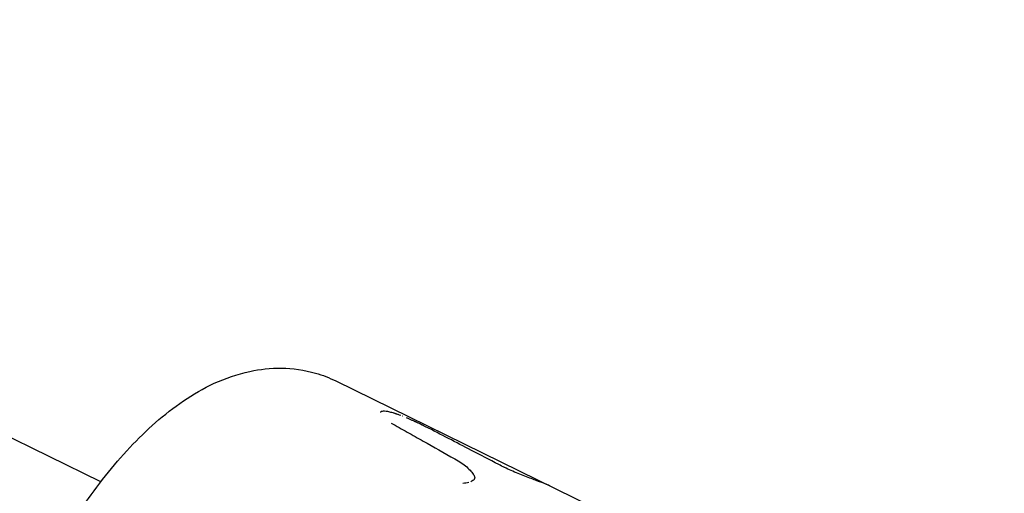
# Model space of a CAD drawing. Units: millimetres. Extents: x -6630 to 8290, y -3061 to 4392.
# Drawn here: x 6151 to 6229, y -319 to -281 of the extents above; entities that cross this region are included whole.
import ezdxf

# ---------------------------------------------------------------- set-up
doc = ezdxf.new("R2010")
doc.units = ezdxf.units.MM
doc.header["$LTSCALE"] = 20
doc.layers.add('2d', color=230, linetype='Continuous')

msp = doc.modelspace()

# ---------------------------------------------------------------- linework, layer by layer
at = {"layer": '2d'}
for p, q in [((6157.069, -317.781), (6087.455, -283.729)), ((6175.889, -309.709), (6205.701, -324.33))]:
    msp.add_line(p, q, dxfattribs=at)
for points, knots in [([(5826.664, -600.676), (5901.092, -597.362), (5974.88, -587.47), (6134.142, -551.229), (6217.819, -521.324), (6366.967, -445.635), (6432.371, -399.862), (6539.474, -297.486), (6580.782, -240.832), (6627.83, -140.788), (6640.499, -98.347), (6646.381, -55.704)], [4.775281, 4.775281, 4.775281, 4.775281, 5.023738, 5.023738, 5.334883, 5.334883, 5.646276, 5.646276, 5.962157, 5.962157, 6.185948, 6.185948, 6.185948, 6.185948]), ([(6152.414, -325.217), (6153.379, -323.318), (6154.459, -321.485), (6156.794, -318.062), (6158.048, -316.473), (6160.715, -313.626), (6162.124, -312.366), (6165.233, -310.258), (6166.941, -309.381), (6170.588, -308.601), (6172.431, -308.553), (6174.818, -309.243), (6175.365, -309.453), (6175.889, -309.709)], [4.712389, 4.712389, 4.712389, 4.712389, 5.019438, 5.019438, 5.326486, 5.326486, 5.633535, 5.633535, 5.940583, 5.940583, 6.176573, 6.176573, 6.247632, 6.247632, 6.247632, 6.247632]), ([(6180.85, -312.398), (6180.751, -312.363), (6180.656, -312.331), (6180.438, -312.262), (6180.319, -312.229), (6180.097, -312.176), (6179.997, -312.156), (6179.727, -312.121), (6179.594, -312.129), (6179.498, -312.176), (6179.483, -312.186), (6179.471, -312.198)], [0.3295521, 0.3295521, 0.3295521, 0.3295521, 0.375, 0.375, 0.4375, 0.4375, 0.5, 0.5, 0.625, 0.625, 0.6538775, 0.6538775, 0.6538775, 0.6538775]), ([(6180.749, -312.363), (6180.686, -312.341), (6180.624, -312.321), (6180.539, -312.294), (6180.514, -312.287), (6180.489, -312.279)], [0.34521614, 0.34521614, 0.34521614, 0.34521614, 0.375, 0.375, 0.38742442, 0.38742442, 0.38742442, 0.38742442]), ([(6183.077, -313.375), (6183.033, -313.354), (6182.995, -313.335), (6182.946, -313.311), (6182.931, -313.303), (6182.91, -313.293), (6182.904, -313.29), (6182.895, -313.285), (6182.892, -313.284), (6182.886, -313.281), (6182.884, -313.28), (6182.877, -313.276), (6182.871, -313.274), (6182.862, -313.269), (6182.858, -313.267), (6182.844, -313.261), (6182.835, -313.256), (6182.809, -313.243), (6182.792, -313.235), (6182.759, -313.219), (6182.743, -313.211), (6182.72, -313.199), (6182.712, -313.196), (6182.696, -313.188), (6182.69, -313.185), (6182.673, -313.177), (6182.663, -313.172), (6182.645, -313.163), (6182.636, -313.158), (6182.608, -313.145), (6182.59, -313.137), (6182.537, -313.111), (6182.502, -313.094), (6182.434, -313.062), (6182.4, -313.046), (6182.351, -313.023), (6182.335, -313.015), (6182.303, -313), (6182.288, -312.993), (6182.255, -312.978), (6182.236, -312.969), (6182.201, -312.953), (6182.184, -312.945), (6182.131, -312.921), (6182.095, -312.905), (6182.022, -312.872), (6181.986, -312.856), (6181.912, -312.823), (6181.873, -312.806), (6181.799, -312.774), (6181.763, -312.758), (6181.69, -312.727), (6181.653, -312.711), (6181.596, -312.687), (6181.576, -312.679), (6181.556, -312.671)], [0, 0, 0, 0, 0.015625, 0.015625, 0.0234375, 0.0234375, 0.0273438, 0.0273438, 0.0292969, 0.0292969, 0.03125, 0.03125, 0.0332031, 0.0332031, 0.0351562, 0.0351562, 0.0390625, 0.0390625, 0.046875, 0.046875, 0.0546875, 0.0546875, 0.0585938, 0.0585938, 0.0625, 0.0625, 0.0664062, 0.0664062, 0.0703125, 0.0703125, 0.078125, 0.078125, 0.09375, 0.09375, 0.109375, 0.109375, 0.1171875, 0.1171875, 0.125, 0.125, 0.1328125, 0.1328125, 0.140625, 0.140625, 0.15625, 0.15625, 0.171875, 0.171875, 0.1875, 0.1875, 0.203125, 0.203125, 0.21875, 0.21875, 0.2271574, 0.2271574, 0.2271574, 0.2271574]), ([(6180.31, -313.083), (6180.739, -313.323), (6181.167, -313.563), (6181.595, -313.803), (6182.023, -314.044), (6182.451, -314.285), (6182.879, -314.526), (6183.721, -315.001), (6184.563, -315.478), (6185.404, -315.957)], [0, 0, 0, 0, 0.001742918, 0.001742918, 0.001742918, 0.003485836, 0.003485836, 0.003485836, 0.006916735, 0.006916735, 0.006916735, 0.006916735]), ([(6180.31, -313.083), (6180.739, -313.323), (6181.167, -313.563), (6181.595, -313.803), (6182.023, -314.044), (6182.451, -314.285), (6182.879, -314.526), (6183.721, -315.001), (6184.563, -315.478), (6185.404, -315.957)], [0, 0, 0, 0, 0.001742918, 0.001742918, 0.001742918, 0.003485836, 0.003485836, 0.003485836, 0.006916735, 0.006916735, 0.006916735, 0.006916735]), ([(6188.926, -316.406), (6188.199, -316.025), (6187.471, -315.646), (6186.743, -315.268), (6186.133, -314.951), (6185.522, -314.634), (6184.911, -314.319), (6184.3, -314.004), (6183.689, -313.689), (6183.077, -313.375)], [0, 0, 0, 0, 0.002913984, 0.002913984, 0.002913984, 0.005356192, 0.005356192, 0.005356192, 0.007798411, 0.007798411, 0.007798411, 0.007798411]), ([(6188.926, -316.406), (6188.199, -316.025), (6187.471, -315.646), (6186.743, -315.268), (6186.133, -314.951), (6185.522, -314.634), (6184.911, -314.319), (6184.3, -314.004), (6183.689, -313.689), (6183.077, -313.375)], [0, 0, 0, 0, 0.002913984, 0.002913984, 0.002913984, 0.005356192, 0.005356192, 0.005356192, 0.007798411, 0.007798411, 0.007798411, 0.007798411]), ([(6185.404, -315.957), (6185.78, -316.171), (6186.1, -316.385), (6186.626, -316.82), (6186.82, -317.032), (6186.943, -317.244)], [0, 0, 0, 0, 0.5, 0.5, 1, 1, 1, 1]), ([(6185.404, -315.957), (6185.78, -316.171), (6186.1, -316.385), (6186.625, -316.82), (6186.82, -317.032), (6186.943, -317.244)], [0, 0, 0, 0, 0.5, 0.5, 1, 1, 1, 1]), ([(6191.022, -317.338), (6190.666, -317.199), (6190.292, -317.046), (6189.568, -316.726), (6189.227, -316.563), (6188.926, -316.406)], [0.5000014, 0.5000014, 0.5000014, 0.5000014, 0.75, 0.75, 1, 1, 1, 1]), ([(6191.992, -317.705), (6191.851, -317.653), (6191.699, -317.597), (6191.372, -317.473), (6191.201, -317.408), (6190.844, -317.269), (6190.663, -317.196), (6190.294, -317.044), (6190.111, -316.966), (6189.568, -316.726), (6189.226, -316.563), (6188.926, -316.406)], [0.2500036, 0.2500036, 0.2500036, 0.2500036, 0.375, 0.375, 0.5, 0.5, 0.625, 0.625, 0.75, 0.75, 1, 1, 1, 1]), ([(6186.943, -317.244), (6186.994, -317.333), (6187.013, -317.414), (6186.983, -317.569), (6186.935, -317.637), (6186.812, -317.729), (6186.761, -317.757), (6186.701, -317.783)], [0, 0, 0, 0, 0.25, 0.25, 0.5, 0.5, 0.6343206, 0.6343206, 0.6343206, 0.6343206]), ([(6186.943, -317.244), (6186.994, -317.333), (6187.013, -317.415), (6186.991, -317.526), (6186.978, -317.559), (6186.957, -317.591)], [0, 0, 0, 0, 0.25, 0.25, 0.3632173, 0.3632173, 0.3632173, 0.3632173])]:
    msp.add_open_spline(points, degree=3, knots=knots, dxfattribs=at)
for points in [[(6179.483, -312.188), (6179.468, -312.199), (6179.456, -312.213), (6179.448, -312.228)], [(6181.082, -312.483), (6181.011, -312.456), (6180.942, -312.431), (6180.874, -312.406)], [(6181.224, -312.537), (6181.214, -312.533), (6181.203, -312.529), (6181.193, -312.525)], [(6192.65, -317.949), (6192.497, -317.891), (6192.274, -317.809), (6191.992, -317.705)], [(6186.527, -317.842), (6186.39, -317.879), (6186.232, -317.902), (6186.052, -317.912)], [(6186.529, -317.842), (6186.391, -317.879), (6186.233, -317.902), (6186.052, -317.912)], [(6193, -318.101), (6192.886, -318.045), (6192.769, -317.994), (6192.65, -317.949)]]:
    msp.add_open_spline(points, degree=3, dxfattribs=at)

doc.saveas('drawing.dxf')
